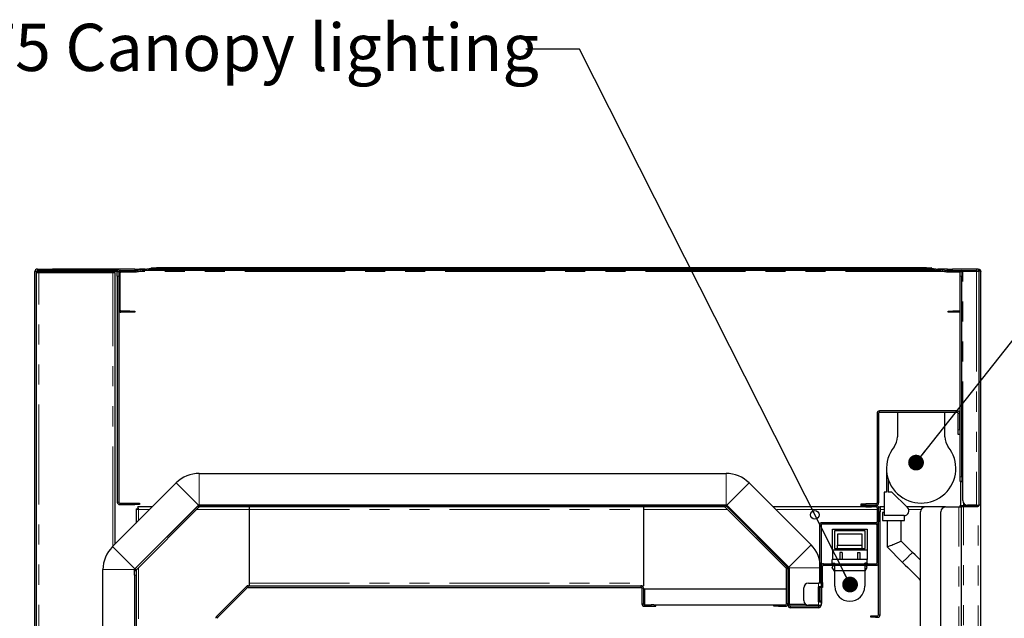
# Model space of a CAD drawing. Units: millimetres. Extents: x 0 to 586, y 0 to 420.
# Drawn here: x 40 to 102, y 255 to 293 of the extents above; entities that cross this region are included whole.
import ezdxf

# ---------------------------------------------------------------- set-up
doc = ezdxf.new("R2010")
doc.units = ezdxf.units.MM
doc.linetypes.add('PHANTOM', pattern=[12.7, 6.35, -1.27, 1.27, -1.27, 1.27, -1.27])
doc.styles.add('SLDTEXTSTYLE0', font='TXT', dxfattribs={"width": 0.605})
doc.dimstyles.new('SLDDIMSTYLE3', dxfattribs={"dimtxt": 0.18, "dimasz": 1, "dimexe": 0, "dimexo": 0.0625, "dimgap": 0, "dimtad": 0, "dimtih": 1, "dimtoh": 1, "dimdec": 0, "dimrnd": 1e-09, "dimzin": 0, "dimdsep": 46, "dimtxsty": 'Standard', "dimblk1": 'DOT', "dimblk2": 'DOT', "dimsah": 1, "dimcen": 0.09, "dimadec": 0, "dimazin": 0, "dimtfac": 1, "dimtdec": 0, "dimtofl": 0, "dimtmove": 0, "dimatfit": 3, "dimldrblk": 'DOT', "dimfxl": 0, "dimfrac": 2, "dimtolj": 1, "dimtzin": 0, "dimarcsym": 0})

# ---------------------------------------------------------------- blocks, each defined once
blk = doc.blocks.new('_DOT')
at = {"color": 0, "linetype": 'ByBlock', "lineweight": -2}
blk.add_line((-0.5, 0), (-1, 0), dxfattribs=at)
at = {"color": 0, "linetype": 'ByBlock', "const_width": 0.5}
blk.add_lwpolyline([(-0.25, 0, 1), (0.25, 0, 1)], format="xyb", close=True, dxfattribs=at)

msp = doc.modelspace()

# ---------------------------------------------------------------- linework, layer by layer
at = {"color": 7, "linetype": 'Continuous', "lineweight": 25}
for p, q in [((47.152, 277.201), (48.1, 277.368)), ((48.122, 277.3), (48.122, 277.37)), ((48.122, 277.37), (48.422, 277.37)), ((97.281, 277.37), (48.422, 277.37)), ((97.281, 277.37), (97.581, 277.37)), ((97.581, 277.37), (97.581, 277.3)), ((97.604, 277.368), (98.552, 277.201)), ((40.717, 97.5), (40.717, 277.14)), ((40.817, 97.5), (40.817, 277.14)), ((40.817, 277.14), (40.877, 277.14)), ((40.817, 277.09), (40.977, 277.09)), ((40.877, 277.3), (41.817, 277.3)), ((40.877, 277.2), (41.817, 277.2)), ((40.977, 277.09), (45.657, 277.09)), ((41.817, 277.2), (41.817, 277.3)), ((41.817, 277.3), (41.834, 277.3)), ((41.817, 277.2), (41.834, 277.2)), ((41.834, 277.2), (41.834, 277.3)), ((46.107, 277.3), (41.834, 277.3)), ((45.959, 277.2), (41.834, 277.2)), ((45.657, 277.09), (45.817, 277.09)), ((45.817, 259.859), (45.817, 277.09)), ((45.947, 276.84), (45.947, 277.14)), ((45.947, 277.14), (46.047, 277.14)), ((45.947, 276.84), (45.947, 262.51)), ((46.047, 277.14), (46.047, 276.84)), ((46.047, 276.84), (46.047, 262.51)), ((47.047, 277.3), (46.107, 277.3)), ((46.107, 277.2), (46.177, 277.2)), ((46.117, 274.69), (46.117, 277.07)), ((46.177, 277.2), (47.141, 277.2)), ((46.177, 277.13), (47.141, 277.13)), ((47.047, 277.3), (47.347, 277.3)), ((47.164, 277.132), (48.112, 277.3)), ((47.714, 277.3), (47.347, 277.3)), ((47.347, 277.3), (47.347, 277.236)), ((98.154, 277.2), (47.55, 277.2)), ((48.422, 277.3), (48.122, 277.3)), ((97.281, 277.3), (48.422, 277.3)), ((97.581, 277.3), (97.281, 277.3)), ((97.592, 277.3), (98.54, 277.132)), ((98.617, 277.3), (97.99, 277.3)), ((98.562, 277.2), (99.527, 277.2)), ((98.562, 277.13), (99.417, 277.13)), ((98.617, 277.2), (98.617, 277.3)), ((98.617, 277.3), (98.917, 277.3)), ((100.457, 277.3), (98.917, 277.3)), ((98.917, 277.2), (100.457, 277.2)), ((99.417, 277.14), (99.517, 277.14)), ((99.417, 276.84), (99.417, 277.14)), ((99.417, 264.108), (99.417, 276.84)), ((99.517, 277.14), (99.517, 276.84)), ((99.577, 277.14), (99.517, 277.14)), ((99.517, 264.108), (99.517, 276.84)), ((100.457, 277.14), (99.577, 277.14)), ((99.617, 277.164), (99.617, 277.193)), ((100.485, 277.193), (99.617, 277.193)), ((100.557, 277.3), (100.457, 277.3)), ((100.617, 277.14), (100.457, 277.14)), ((100.617, 262.36), (100.617, 277.14)), ((100.717, 97.2), (100.717, 277.14)), ((46.747, 274.63), (46.177, 274.63)), ((46.747, 274.56), (46.177, 274.56)), ((46.747, 274.63), (47.047, 274.63)), ((47.047, 274.56), (46.747, 274.56)), ((47.047, 274.63), (47.047, 274.56)), ((98.657, 274.56), (98.657, 274.63)), ((98.657, 274.63), (98.957, 274.63)), ((98.957, 274.56), (98.657, 274.56)), ((99.417, 274.63), (98.957, 274.63)), ((99.417, 274.56), (98.957, 274.56)), ((94.137, 268.14), (94.137, 262.46)), ((94.237, 268.14), (94.237, 262.46)), ((99.227, 268.3), (94.297, 268.3)), ((99.227, 268.2), (94.297, 268.2)), ((95.437, 268.2), (95.437, 266.648)), ((98.437, 266.648), (98.437, 268.2)), ((99.287, 267.1), (99.287, 268.14)), ((99.387, 267.1), (99.387, 268.14)), ((99.287, 266.8), (99.287, 267.1)), ((99.387, 266.8), (99.287, 266.8)), ((99.387, 267.1), (99.387, 266.8)), ((51.142, 264.33), (84.562, 264.33)), ((94.737, 264.65), (94.737, 263.15)), ((45.64, 259.682), (49.685, 263.727)), ((86.018, 263.727), (89.953, 259.792)), ((94.837, 263.995), (94.837, 263.15)), ((99.417, 263.808), (99.417, 264.108)), ((99.517, 263.808), (99.417, 263.808)), ((99.457, 262.3), (99.457, 263.793)), ((99.577, 263.793), (99.457, 263.793)), ((99.517, 264.108), (99.517, 263.808)), ((99.517, 263.808), (99.577, 263.808)), ((99.577, 262.608), (99.577, 263.808)), ((94.737, 263.15), (94.587, 263.15)), ((94.587, 263.15), (94.587, 261.65)), ((95.087, 263.15), (94.837, 263.15)), ((96.075, 262.163), (95.087, 263.15)), ((46.107, 262.45), (47.047, 262.45)), ((46.107, 262.35), (47.047, 262.35)), ((47.047, 262.45), (47.347, 262.45)), ((47.347, 262.35), (47.047, 262.35)), ((47.347, 262.45), (47.347, 262.35)), ((51.142, 262.33), (84.562, 262.33)), ((93.137, 262.3), (93.137, 262.4)), ((93.137, 262.4), (93.437, 262.4)), ((94.077, 262.4), (93.437, 262.4)), ((47.054, 258.268), (51.099, 262.313)), ((51.048, 262.254), (47.084, 258.289)), ((47.137, 262.083), (47.237, 262.083)), ((47.137, 262.083), (47.137, 261.179)), ((51.119, 262.183), (47.154, 258.218)), ((47.247, 262.07), (47.247, 262.09)), ((47.247, 262.09), (47.267, 262.09)), ((47.254, 262.2), (47.254, 262.1)), ((48.158, 262.2), (47.254, 262.2)), ((50.995, 262.2), (50.987, 262.2)), ((51.162, 262.2), (51.162, 262.3)), ((51.162, 262.3), (51.462, 262.3)), ((51.462, 262.2), (51.162, 262.2)), ((84.167, 262.3), (51.462, 262.3)), ((84.167, 262.2), (51.462, 262.2)), ((54.317, 262.2), (54.317, 262.04)), ((54.317, 262.04), (54.317, 257.36)), ((79.317, 262.2), (79.317, 262.04)), ((79.317, 262.04), (79.317, 257.36)), ((84.167, 262.3), (84.467, 262.3)), ((84.467, 262.2), (84.167, 262.2)), ((84.467, 262.3), (84.467, 262.2)), ((84.509, 262.183), (88.374, 258.318)), ((84.58, 262.254), (88.445, 258.389)), ((84.604, 262.313), (88.539, 258.378)), ((84.717, 262.2), (84.633, 262.2)), ((93.137, 262.2), (87.545, 262.2)), ((93.437, 262.3), (93.137, 262.3)), ((93.137, 262.2), (93.137, 262.3)), ((93.437, 262.2), (93.137, 262.2)), ((94.077, 262.3), (93.437, 262.3)), ((93.437, 262.3), (93.777, 262.3)), ((93.437, 262.2), (93.777, 262.2)), ((94.077, 262.2), (93.777, 262.2)), ((94.077, 262.3), (94.077, 262.2)), ((94.137, 262.14), (94.137, 261.26)), ((94.237, 262.2), (94.225, 262.2)), ((94.237, 262.14), (94.237, 262.2)), ((94.237, 262.2), (94.337, 262.2)), ((94.237, 262.14), (94.237, 261.26)), ((94.587, 262.2), (94.337, 262.2)), ((94.337, 262.2), (94.337, 261.9)), ((94.337, 255.36), (94.337, 261.9)), ((94.487, 261.85), (94.487, 261.35)), ((94.587, 261.85), (94.487, 261.85)), ((97.187, 262.2), (96.037, 262.2)), ((96.887, 158.4), (96.887, 261.9)), ((98.487, 262.2), (97.187, 262.2)), ((98.187, 158.4), (98.187, 261.9)), ((98.487, 262.2), (99.327, 262.2)), ((99.327, 262.2), (99.487, 262.2)), ((99.417, 262.2), (99.417, 262.3)), ((99.417, 262.3), (99.717, 262.3)), ((99.487, 158.1), (99.487, 262.2)), ((99.717, 262.2), (99.487, 262.2)), ((100.457, 262.3), (99.717, 262.3)), ((100.457, 262.2), (99.717, 262.2)), ((100.457, 262.308), (99.877, 262.308)), ((94.077, 261.2), (90.647, 261.2)), ((94.077, 261.1), (90.647, 261.1)), ((94.137, 261.1), (94.237, 261.1)), ((94.137, 260.8), (94.137, 261.1)), ((94.237, 255.36), (94.237, 261.26)), ((94.487, 261.35), (95.887, 261.35)), ((95.862, 261.65), (94.587, 261.65)), ((94.775, 261.35), (94.775, 259.664)), ((95.675, 260.037), (95.675, 261.35)), ((95.887, 261.35), (95.887, 261.65)), ((90.487, 261.04), (90.487, 257.36)), ((90.587, 261.04), (90.587, 257.36)), ((91.312, 260.8), (93.512, 260.8)), ((91.312, 259.45), (91.312, 260.8)), ((91.432, 260.68), (91.432, 259.57)), ((93.392, 260.68), (91.432, 260.68)), ((91.632, 260.48), (91.632, 259.77)), ((93.192, 260.48), (91.632, 260.48)), ((93.192, 259.77), (93.192, 260.48)), ((93.392, 259.57), (93.392, 260.68)), ((93.512, 260.8), (93.512, 259.45)), ((94.137, 258.66), (94.137, 260.8)), ((96.391, 259.32), (95.675, 260.037)), ((93.512, 259.45), (91.312, 259.45)), ((91.312, 259.45), (91.312, 258.865)), ((91.432, 259.57), (93.392, 259.57)), ((91.632, 259.77), (93.192, 259.77)), ((91.632, 259.57), (91.632, 259.77)), ((91.917, 259.32), (91.787, 259.32)), ((91.787, 259.32), (91.787, 258.865)), ((91.917, 259.32), (91.917, 258.865)), ((92.907, 259.32), (93.037, 259.32)), ((92.907, 259.32), (92.907, 258.865)), ((93.037, 259.32), (93.037, 258.865)), ((93.192, 259.57), (93.192, 259.77)), ((93.512, 259.45), (93.512, 258.865)), ((94.775, 259.664), (95.755, 258.684)), ((90.747, 258.6), (94.077, 258.6)), ((91.302, 258.63), (91.302, 258.865)), ((93.522, 258.865), (91.302, 258.865)), ((91.302, 258.63), (91.462, 258.63)), ((91.312, 258.63), (91.312, 258.6)), ((91.444, 258.6), (91.462, 258.63)), ((91.462, 258.6), (91.462, 258.63)), ((93.522, 258.63), (93.362, 258.63)), ((93.362, 258.6), (93.362, 258.63)), ((93.38, 258.6), (93.362, 258.63)), ((93.512, 258.63), (93.512, 258.6)), ((93.522, 258.63), (93.522, 258.865)), ((45.037, 250.7), (45.037, 258.226)), ((47.037, 258.176), (47.037, 258.226)), ((47.037, 258.176), (47.137, 258.176)), ((47.037, 257.876), (47.037, 258.176)), ((47.137, 258.35), (47.137, 258.342)), ((47.137, 258.176), (47.137, 257.876)), ((88.392, 256.06), (88.392, 258.276)), ((88.492, 256.06), (88.492, 258.276)), ((88.557, 258.336), (88.557, 256.03)), ((90.557, 258.336), (90.557, 257.36)), ((90.687, 257.4), (90.687, 258.44)), ((90.747, 258.5), (94.077, 258.5)), ((91.302, 258.365), (91.383, 258.5)), ((91.462, 258.1), (91.302, 258.365)), ((91.462, 258.165), (91.462, 258.5)), ((91.462, 258.165), (93.362, 258.165)), ((91.462, 257.165), (91.462, 258.165)), ((93.362, 258.5), (93.362, 258.165)), ((93.362, 258.1), (93.522, 258.365)), ((93.362, 258.165), (93.362, 257.165)), ((93.522, 258.365), (93.44, 258.5)), ((47.037, 257.876), (47.037, 250.74)), ((47.137, 257.876), (47.137, 250.74)), ((54.317, 257.36), (54.317, 257.2)), ((79.317, 257.36), (79.317, 257.2)), ((89.787, 257.36), (90.427, 257.36)), ((90.587, 257.36), (90.427, 257.36)), ((90.587, 257.36), (90.587, 257.136)), ((90.687, 257.4), (90.687, 257.1)), ((96.816, 257.623), (96.887, 257.565)), ((52.234, 255.247), (54.14, 257.154)), ((52.304, 255.177), (54.211, 257.083)), ((54.253, 257.2), (79.157, 257.2)), ((54.253, 257.1), (79.157, 257.1)), ((79.157, 257.2), (79.317, 257.2)), ((79.217, 257.04), (79.217, 256.06)), ((79.317, 257.04), (79.317, 256.06)), ((79.392, 257), (79.392, 256)), ((79.392, 257), (88.392, 257)), ((89.487, 256.26), (89.487, 257.06)), ((90.407, 257.085), (90.407, 256.235)), ((90.487, 257.136), (90.587, 257.136)), ((90.487, 257.085), (90.487, 257.136)), ((90.487, 256.235), (90.487, 257.085)), ((90.587, 257.085), (90.587, 257.136)), ((90.687, 257.1), (90.587, 257.1)), ((90.587, 256.235), (90.587, 257.085)), ((90.637, 256.1), (90.637, 257.1)), ((88.487, 255.96), (88.487, 256.1)), ((88.492, 256.4), (88.557, 256.4)), ((88.587, 255.96), (88.587, 256.1)), ((90.487, 256.184), (90.487, 256.235)), ((90.587, 256.184), (90.487, 256.184)), ((90.587, 256.184), (90.587, 256.235)), ((90.587, 256.184), (90.587, 255.96)), ((79.377, 256), (79.817, 256)), ((79.377, 255.9), (79.817, 255.9)), ((79.983, 256), (79.817, 256)), ((79.817, 255.9), (80.117, 255.9)), ((79.983, 256), (87.632, 256)), ((80.117, 255.9), (80.117, 256)), ((87.592, 255.9), (87.592, 256)), ((87.892, 255.9), (87.592, 255.9)), ((87.632, 256), (87.892, 256)), ((87.892, 256), (88.332, 256)), ((87.892, 255.9), (88.332, 255.9)), ((88.557, 256.03), (89.594, 256.03)), ((90.427, 255.9), (88.647, 255.9)), ((90.427, 255.8), (88.647, 255.8)), ((90.427, 255.96), (89.787, 255.96)), ((90.427, 255.96), (90.587, 255.96)), ((93.737, 255.2), (93.737, 255.3)), ((93.737, 255.3), (94.037, 255.3)), ((94.037, 255.2), (93.737, 255.2)), ((94.037, 255.3), (94.177, 255.3)), ((94.037, 255.2), (94.177, 255.2))]:
    msp.add_line(p, q, dxfattribs=at)
at = {"color": 8, "linetype": 'PHANTOM', "lineweight": 18}
for p, q in [((48.112, 277.3), (48.1, 277.368)), ((48.422, 277.37), (48.422, 277.3)), ((97.281, 277.3), (97.281, 277.37)), ((40.817, 277.14), (40.717, 277.14)), ((40.877, 277.2), (40.877, 277.3)), ((45.947, 277.14), (40.877, 277.14)), ((40.877, 277.14), (40.877, 277.09)), ((40.977, 97.25), (40.977, 277.09)), ((45.657, 259.699), (45.657, 277.09)), ((46.047, 276.84), (45.947, 276.84)), ((46.067, 277.14), (46.047, 277.14)), ((46.117, 277.07), (46.047, 277.07)), ((46.177, 277.2), (46.177, 277.13)), ((47.047, 277.2), (47.047, 277.3)), ((47.141, 277.13), (47.141, 277.2)), ((47.152, 277.201), (47.164, 277.132)), ((98.494, 277.14), (47.21, 277.14)), ((98.917, 277.3), (98.917, 277.2)), ((99.517, 276.84), (99.417, 276.84)), ((99.577, 263.808), (99.577, 277.14)), ((100.457, 277.2), (100.457, 277.3)), ((100.457, 277.14), (100.457, 262.308)), ((100.557, 277.3), (100.557, 277.262)), ((46.047, 274.69), (46.117, 274.69)), ((46.177, 274.63), (46.177, 274.56)), ((46.747, 274.56), (46.747, 274.63)), ((98.957, 274.63), (98.957, 274.56)), ((94.237, 268.14), (94.137, 268.14)), ((94.297, 268.3), (94.297, 268.2)), ((99.227, 268.2), (99.227, 268.3)), ((99.387, 268.14), (99.287, 268.14)), ((99.287, 267.1), (99.387, 267.1)), ((51.142, 264.33), (51.142, 262.33)), ((84.562, 262.33), (84.562, 264.33)), ((51.099, 262.313), (49.685, 263.727)), ((86.018, 263.727), (84.604, 262.313)), ((99.417, 264.108), (99.517, 264.108)), ((45.947, 262.51), (46.047, 262.51)), ((46.107, 262.45), (46.107, 262.35)), ((47.047, 262.35), (47.047, 262.45)), ((93.437, 262.4), (93.437, 262.3)), ((94.077, 262.3), (94.077, 262.4)), ((94.137, 262.46), (94.237, 262.46)), ((99.617, 262.3), (99.617, 262.458)), ((47.297, 262.04), (47.297, 261.339)), ((47.998, 262.04), (47.297, 262.04)), ((50.835, 262.04), (50.827, 262.04)), ((54.317, 262.04), (50.977, 262.04)), ((51.048, 262.254), (51.119, 262.183)), ((51.462, 262.3), (51.462, 262.2)), ((54.317, 262.04), (79.317, 262.04)), ((84.652, 262.04), (79.317, 262.04)), ((84.167, 262.2), (84.167, 262.3)), ((84.509, 262.183), (84.58, 262.254)), ((84.877, 262.04), (84.793, 262.04)), ((94.137, 262.04), (87.705, 262.04)), ((93.437, 262.3), (93.437, 262.2)), ((93.777, 262.2), (93.777, 262.3)), ((94.237, 262.14), (94.137, 262.14)), ((94.337, 261.9), (94.237, 261.9)), ((94.587, 262.04), (94.337, 262.04)), ((96.921, 262.04), (96.149, 262.04)), ((99.327, 158.1), (99.327, 262.2)), ((99.617, 158.18), (99.617, 262.2)), ((99.717, 262.3), (99.717, 262.2)), ((100.457, 262.2), (100.457, 262.3)), ((100.557, 97.2), (100.557, 262.237)), ((90.647, 261.2), (90.647, 261.1)), ((94.077, 261.1), (94.077, 261.2)), ((94.137, 261.26), (94.237, 261.26)), ((90.587, 261.04), (90.487, 261.04)), ((94.237, 260.8), (94.137, 260.8)), ((45.64, 259.682), (47.054, 258.268)), ((88.539, 258.378), (89.953, 259.792)), ((90.747, 258.6), (90.747, 258.5)), ((94.077, 258.5), (94.077, 258.6)), ((94.137, 258.66), (94.237, 258.66)), ((47.037, 258.226), (45.037, 258.226)), ((47.154, 258.218), (47.084, 258.289)), ((47.297, 258.51), (47.297, 258.502)), ((47.297, 258.36), (47.297, 255.1)), ((88.374, 258.318), (88.445, 258.389)), ((88.392, 258.276), (88.492, 258.276)), ((90.557, 258.336), (88.557, 258.336)), ((90.687, 258.44), (90.587, 258.44)), ((47.137, 257.876), (47.037, 257.876)), ((54.317, 257.36), (79.317, 257.36)), ((90.427, 257.136), (90.427, 257.36)), ((90.587, 257.4), (90.687, 257.4)), ((54.14, 257.154), (54.211, 257.083)), ((54.253, 257.1), (54.253, 257.2)), ((79.157, 257.2), (79.157, 257.1)), ((79.217, 257.04), (79.317, 257.04)), ((90.487, 257.085), (90.587, 257.085)), ((88.587, 256.1), (88.487, 256.1)), ((90.427, 255.96), (90.427, 256.184)), ((90.487, 256.235), (90.587, 256.235)), ((79.317, 256.06), (79.217, 256.06)), ((79.377, 255.9), (79.377, 256)), ((79.817, 256), (79.817, 255.9)), ((87.892, 256), (87.892, 255.9)), ((88.332, 256), (88.332, 255.9)), ((88.392, 256.06), (88.492, 256.06)), ((88.487, 255.96), (88.587, 255.96)), ((88.647, 255.9), (88.647, 255.8)), ((90.427, 255.8), (90.427, 255.9)), ((52.304, 255.177), (52.234, 255.247)), ((94.037, 255.3), (94.037, 255.2)), ((94.177, 255.2), (94.177, 255.3)), ((94.237, 255.36), (94.337, 255.36))]:
    msp.add_line(p, q, dxfattribs=at)
at = {"color": 7, "linetype": 'Continuous', "lineweight": 25, "flags": 128}
for points in [[(40.877, 277.14), (40.88, 277.168), (40.883, 277.195), (40.883, 277.2)], [(40.877, 277.14), (40.88, 277.152), (40.883, 277.163), (40.887, 277.174), (40.889, 277.183), (40.891, 277.19), (40.893, 277.196), (40.894, 277.199), (40.894, 277.2)], [(47.137, 262.083), (47.139, 262.082), (47.146, 262.08), (47.158, 262.077), (47.174, 262.073), (47.194, 262.068), (47.217, 262.062), (47.242, 262.055), (47.269, 262.048), (47.297, 262.04)], [(47.297, 262.04), (47.288, 262.072), (47.28, 262.102), (47.273, 262.129), (47.267, 262.154), (47.261, 262.174), (47.258, 262.188), (47.255, 262.197), (47.254, 262.2)], [(47.297, 262.04), (47.289, 262.051), (47.282, 262.061), (47.276, 262.07), (47.273, 262.074)], [(94.775, 259.664), (94.781, 259.667), (94.802, 259.675), (94.835, 259.689), (94.88, 259.708), (94.935, 259.731), (95, 259.757), (95.071, 259.787), (95.146, 259.818), (95.225, 259.85), (95.303, 259.883), (95.378, 259.914), (95.45, 259.944), (95.514, 259.97), (95.569, 259.993), (95.614, 260.012), (95.647, 260.026), (95.668, 260.034), (95.675, 260.037)], [(96.887, 258.825), (96.873, 258.839), (96.719, 258.992), (96.557, 259.154), (96.391, 259.32)], [(95.755, 258.684), (95.921, 258.518), (96.083, 258.356), (96.236, 258.202), (96.378, 258.06), (96.505, 257.934), (96.613, 257.826), (96.7, 257.739), (96.764, 257.675), (96.802, 257.636), (96.816, 257.623)]]:
    msp.add_lwpolyline(points, dxfattribs=at)
at = {"color": 8, "linetype": 'PHANTOM', "lineweight": 18, "flags": 128}
msp.add_lwpolyline([(95.755, 258.684), (95.768, 258.697), (95.805, 258.734), (95.865, 258.794), (95.941, 258.87), (96.028, 258.957), (96.118, 259.047), (96.205, 259.134), (96.281, 259.21), (96.341, 259.27), (96.378, 259.307), (96.391, 259.32), (96.391, 259.32)], dxfattribs=at)
at = {"color": 7, "linetype": 'Continuous', "lineweight": 25}
msp.add_circle((90.187, 261.7), 0.275, dxfattribs=at)
for centre, radius, start, end in [((48.122, 277.24), 0.13, 90, 100), ((97.581, 277.24), 0.13, 80, 90), ((40.877, 277.14), 0.16, 90, 180), ((40.877, 277.14), 0.06, 90, 180), ((46.107, 277.14), 0.16, 90, 180), ((46.177, 277.07), 0.13, 90, 180), ((46.107, 277.14), 0.06, 90, 180), ((46.177, 277.07), 0.06, 90, 180), ((47.141, 277.26), 0.06, 270, 280), ((47.141, 277.26), 0.13, 270, 280), ((48.122, 277.24), 0.06, 90, 100), ((97.581, 277.24), 0.06, 80, 90), ((98.562, 277.26), 0.13, 260, 270), ((98.562, 277.26), 0.06, 260, 270), ((99.527, 277.07), 0.13, 32.57897, 90), ((100.457, 277.14), 0.16, 0, 90), ((100.457, 277.14), 0.06, 0, 90), ((46.177, 274.69), 0.13, 180, 270), ((46.177, 274.69), 0.06, 180, 270), ((94.297, 268.14), 0.16, 90, 180), ((94.297, 268.14), 0.06, 90, 180), ((99.227, 268.14), 0.16, 0, 90), ((99.227, 268.14), 0.06, 0, 90), ((94.437, 266.648), 1, 321.37517, 0), ((99.437, 266.648), 1, 180, 218.62483), ((96.937, 264.65), 2.2, 141.37517, 38.62483), ((51.142, 262.27), 2.06, 90, 135), ((84.562, 262.27), 2.06, 45, 90), ((46.107, 262.51), 0.16, 180, 270), ((46.107, 262.51), 0.06, 180, 270), ((51.142, 262.27), 0.06, 90, 135), ((84.562, 262.27), 0.06, 45, 90), ((94.077, 262.46), 0.16, 270, 0), ((94.077, 262.46), 0.06, 270, 0), ((99.877, 262.608), 0.3, 180, 270), ((54.294, 272.074), 12.232, 234.76446, 234.8218), ((49.564, 263.722), 2.822, 215.07124, 215.31969), ((30.026, 237.598), 29.929, 54.75649, 54.8342), ((51.162, 262.14), 0.16, 90, 135), ((51.162, 262.14), 0.06, 90, 135), ((84.467, 262.14), 0.16, 45, 90), ((84.467, 262.14), 0.06, 45, 90), ((94.077, 262.14), 0.16, 0, 90), ((94.077, 262.14), 0.06, 0, 90), ((95.862, 261.95), 0.3, 270, 45), ((97.187, 261.9), 0.3, 90, 180), ((98.487, 261.9), 0.3, 90, 180), ((90.647, 261.04), 0.16, 90, 180), ((90.647, 261.04), 0.06, 90, 180), ((94.077, 261.26), 0.06, 270, 0), ((94.077, 261.26), 0.16, 270, 0), ((47.097, 258.226), 2.06, 135, 180), ((88.497, 258.336), 2.06, 0, 45), ((90.747, 258.44), 0.16, 90, 180), ((94.077, 258.66), 0.06, 270, 0), ((94.077, 258.66), 0.16, 270, 0), ((47.197, 258.176), 0.16, 135, 180), ((47.097, 258.226), 0.06, 135, 180), ((47.197, 258.176), 0.06, 135, 180), ((88.332, 258.276), 0.06, 0, 45), ((88.332, 258.276), 0.16, 0, 45), ((88.497, 258.336), 0.06, 0, 45), ((90.747, 258.44), 0.06, 90, 180), ((89.787, 257.06), 0.3, 90, 180), ((54.253, 257.04), 0.16, 90, 135), ((54.253, 257.04), 0.06, 90, 135), ((79.157, 257.04), 0.16, 0, 90), ((79.157, 257.04), 0.06, 0, 90), ((90.482, 257.085), 0.075, 137.14171, 180), ((92.412, 257.165), 0.95, 180, 0), ((89.787, 256.26), 0.3, 180, 270), ((90.482, 256.235), 0.075, 180, 222.85829), ((90.537, 256.1), 0.1, 300, 0), ((79.377, 256.06), 0.16, 180, 270), ((79.377, 256.06), 0.06, 180, 270), ((88.332, 256.06), 0.06, 270, 0), ((88.332, 256.06), 0.16, 270, 0), ((88.647, 255.96), 0.16, 180, 270), ((88.647, 255.96), 0.06, 180, 270), ((90.427, 255.96), 0.06, 270, 0), ((90.427, 255.96), 0.16, 270, 0), ((52.347, 255.134), 0.16, 135, 180), ((52.347, 255.134), 0.06, 135, 180), ((94.177, 255.36), 0.16, 270, 0), ((94.177, 255.36), 0.06, 270, 0)]:
    msp.add_arc(centre, radius, start, end, dxfattribs=at)
for points, knots in [([(100.557, 277.3), (100.574, 277.299), (100.609, 277.296), (100.655, 277.27), (100.691, 277.232), (100.713, 277.187), (100.716, 277.155), (100.717, 277.14)], [0, 0, 0, 0, 0.201636, 0.401045, 0.607725, 0.822565, 1, 1, 1, 1]), ([(100.717, 277.14), (100.714, 277.145), (100.71, 277.154), (100.672, 277.167), (100.636, 277.176), (100.612, 277.181), (100.609, 277.182)], [0, 0, 0, 0, 0.317768, 0.635538, 0.953319, 1, 1, 1, 1]), ([(100.457, 262.308), (100.474, 262.308), (100.508, 262.309), (100.554, 262.318), (100.591, 262.329), (100.613, 262.344), (100.616, 262.355), (100.617, 262.36)], [0, 0, 0, 0, 0.199633, 0.39857, 0.605175, 0.820039, 1, 1, 1, 1]), ([(100.617, 262.36), (100.616, 262.349), (100.614, 262.325), (100.603, 262.293), (100.586, 262.264), (100.557, 262.233), (100.514, 262.206), (100.475, 262.202), (100.457, 262.2)], [0, 0, 0, 0, 0.146646, 0.286781, 0.420611, 0.548256, 0.784845, 1, 1, 1, 1]), ([(100.488, 262.309), (100.488, 262.309), (100.485, 262.307), (100.477, 262.304), (100.467, 262.301), (100.46, 262.301), (100.457, 262.3)], [0, 0, 0, 0, 0.030263, 0.378382, 0.699667, 1, 1, 1, 1]), ([(90.427, 257.136), (90.444, 257.143), (90.472, 257.152), (90.507, 257.157), (90.532, 257.158), (90.554, 257.157), (90.572, 257.153), (90.584, 257.146), (90.586, 257.14), (90.587, 257.136)], [0, 0, 0, 0, 0.218784, 0.3339, 0.453929, 0.5798, 0.712331, 0.852198, 1, 1, 1, 1]), ([(90.48, 257.152), (90.481, 257.152), (90.483, 257.151), (90.486, 257.146), (90.486, 257.14), (90.487, 257.136)], [0, 0, 0, 0, 0.015463, 0.479098, 1, 1, 1, 1]), ([(90.587, 256.184), (90.585, 256.178), (90.583, 256.169), (90.566, 256.164), (90.548, 256.163), (90.525, 256.164), (90.496, 256.168), (90.463, 256.175), (90.439, 256.181), (90.427, 256.184)], [0, 0, 0, 0, 0.21878, 0.3338933, 0.4539192, 0.5797945, 0.712327, 0.8521974, 1, 1, 1, 1]), ([(90.487, 256.184), (90.487, 256.181), (90.486, 256.175), (90.484, 256.171), (90.483, 256.169)], [0, 0, 0, 0, 0.523013, 1, 1, 1, 1])]:
    msp.add_open_spline(points, degree=3, knots=knots, dxfattribs=at)

# ---------------------------------------------------------------- texts
at = {"color": 7, "linetype": 'Continuous', "lineweight": 0, "insert": (37.01, 292.871), "char_height": 3, "attachment_point": 1, "style": 'SLDTEXTSTYLE0'}
msp.add_mtext('T5 Canopy lighting', dxfattribs=at)

# ---------------------------------------------------------------- leaders
at = {"color": 7, "linetype": 'Continuous', "lineweight": 0}
for points in [[(92.428, 257.278), (75.259, 291.262), (71.859, 291.262)], [(96.613, 265.016), (117.459, 291.456), (120.859, 291.456)]]:
    msp.add_leader(points, dimstyle='SLDDIMSTYLE3', dxfattribs=at)

doc.saveas('drawing.dxf')
